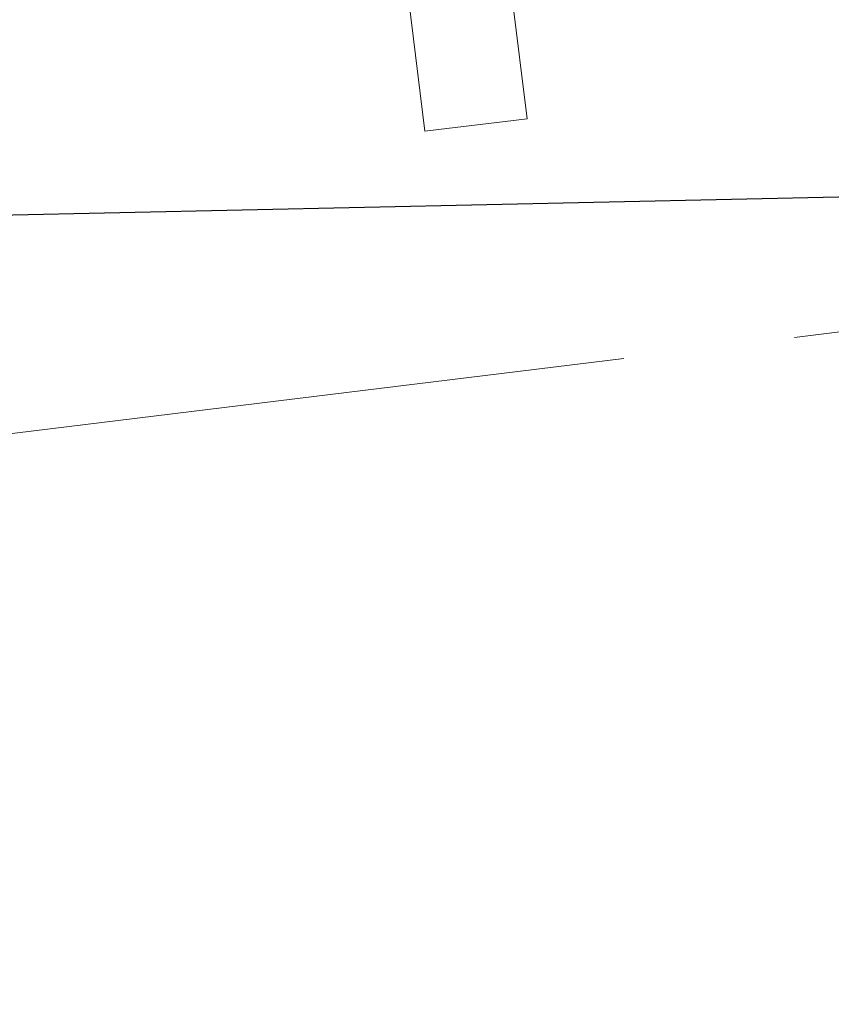
# Model space of a CAD drawing. Units: inches. Extents: x -44 to 366, y 56 to 349.
# Drawn here: x 289 to 303, y 73 to 91 of the extents above; entities that cross this region are included whole.
import ezdxf

# ---------------------------------------------------------------- set-up
doc = ezdxf.new("R2010")
doc.units = ezdxf.units.IN
doc.header["$LTSCALE"] = 25
doc.header["$MEASUREMENT"] = 0
doc.linetypes.add('PHANTOM2', pattern=[1.25, 0.625, -0.125, 0.125, -0.125, 0.125, -0.125])
for name, color, linetype, lineweight in [('FAI-DIM', 1, 'Continuous', 20), ('FAI-PHA', 8, 'PHANTOM2', 13), ('FAI-VIS', 7, 'Continuous', 30)]:
    doc.layers.add(name, color=color, linetype=linetype, lineweight=lineweight)
doc.styles.get("Standard").update_dxf_attribs({"font": 'arial.ttf'})
doc.dimstyles.new('FAI', dxfattribs={"dimscale": 0, "dimtxt": 0.125, "dimasz": 0.125, "dimexe": 0.125, "dimexo": 0.0625, "dimgap": 0.0625, "dimtad": 0, "dimzin": 0, "dimdsep": 46, "dimlunit": 5, "dimtxsty": 'Standard', "dimcen": 0.09, "dimclrd": 256, "dimclre": 256, "dimclrt": 256, "dimadec": 0, "dimazin": 0, "dimtfac": 1, "dimtofl": 0, "dimtmove": 0, "dimatfit": 3, "dimfxl": 0, "dimtolj": 1, "dimtzin": 0, "dimlwd": -1, "dimlwe": -1, "dimarcsym": 0})

# ---------------------------------------------------------------- blocks, each defined once
blk = doc.blocks.new('*D7')
at = {"layer": 'Defpoints', "color": 0}
for p in [(238.33, 170.125), (361.063, 170.125), (277.705, 66.698)]:
    blk.add_point(p, dxfattribs=at)
at = {"layer": 'FAI-DIM'}
for p, q in [((239.474, 170.125), (363.351, 170.125)), ((361.063, 167.837), (361.063, 137.147)), ((361.063, 68.986), (361.063, 99.675)), ((278.849, 66.698), (363.351, 66.698))]:
    blk.add_line(p, q, dxfattribs=at)
for points in [[(360.682, 167.837), (361.445, 167.837), (361.063, 170.125)], [(360.682, 68.986), (361.445, 68.986), (361.063, 66.698)]]:
    blk.add_solid(points, dxfattribs=at)
at = {"layer": 'FAI-DIM', "insert": (361.063, 118.411), "char_height": 2.28788, "attachment_point": 5, "rotation": 90}
blk.add_mtext('\\A1;103{\\H1.000000x;\\S1/2;} OVERALL HEIGHT', dxfattribs=at)
blk = doc.blocks.new('*D8')
at = {"layer": 'Defpoints', "color": 0}
for p in [(274.455, 163.387), (351.924, 163.387), (277.705, 66.698)]:
    blk.add_point(p, dxfattribs=at)
at = {"layer": 'FAI-DIM'}
for p, q in [((275.599, 163.387), (354.211, 163.387)), ((351.924, 161.099), (351.924, 131.252)), ((351.924, 68.986), (351.924, 98.833)), ((278.849, 66.698), (354.211, 66.698))]:
    blk.add_line(p, q, dxfattribs=at)
for points in [[(351.542, 161.099), (352.305, 161.099), (351.924, 163.387)], [(351.542, 68.986), (352.305, 68.986), (351.924, 66.698)]]:
    blk.add_solid(points, dxfattribs=at)
at = {"layer": 'FAI-DIM', "insert": (351.924, 115.043), "char_height": 2.28788, "attachment_point": 5, "rotation": 90}
blk.add_mtext('\\A1;96{\\H1.000000x;\\S3/4;} FRAME HEIGHT', dxfattribs=at)
blk = doc.blocks.new('pivot')
at = {"layer": 'FAI-PHA'}
for p, q in [((29.549, 22.354), (30.097, 26.82)), ((31.41, 22.126), (31.958, 26.592)), ((29.549, 22.354), (29.797, 22.324)), ((31.162, 22.156), (29.797, 22.324)), ((31.162, 22.156), (31.41, 22.126)), ((43.297, 16.091), (1.018, 21.282))]:
    blk.add_line(p, q, dxfattribs=at)
at = {"layer": 'FAI-VIS'}
blk.add_line((44.309, 20.485), (1.723, 21.419), dxfattribs=at)

msp = doc.modelspace()

# ---------------------------------------------------------------- block references
at = {"layer": 'FAI-VIS', "xscale": -1}
msp.add_blockref('pivot', (327.438, 66.698), dxfattribs=at)

# ---------------------------------------------------------------- dimensions: what is measured, and where the dimension line sits
at = {"layer": 'FAI-DIM'}
for base, p2, text, picture, middle in [((361.063, 170.125), (238.33, 170.125), '<> OVERALL HEIGHT', '*D7', (361.063, 118.411)), ((351.924, 163.387), (274.455, 163.387), '<> FRAME HEIGHT', '*D8', (351.924, 115.043))]:
    dim = msp.add_linear_dim(base=base, p1=(277.705, 66.698), p2=p2, angle=90, text=text, dimstyle='FAI', override={"dimscale": 18.303052}, dxfattribs=at)
    dim.commit()
    dim.dimension.update_dxf_attribs({"geometry": picture, "text_midpoint": middle, "dimtype": 160})

# ---------------------------------------------------------------- leaders
at = {"layer": 'FAI-DIM', "annotation_type": 0, "has_hookline": 1, "hookline_direction": 0, "text_width": 15.311}
msp.add_leader([(277.922, 77.846), (283.958, 61.059), (286.246, 61.059)], dimstyle='FAI', override={"dimscale": 18.303052, "dimldrblk": 'Dot'}, dxfattribs=at)

doc.saveas('drawing.dxf')
